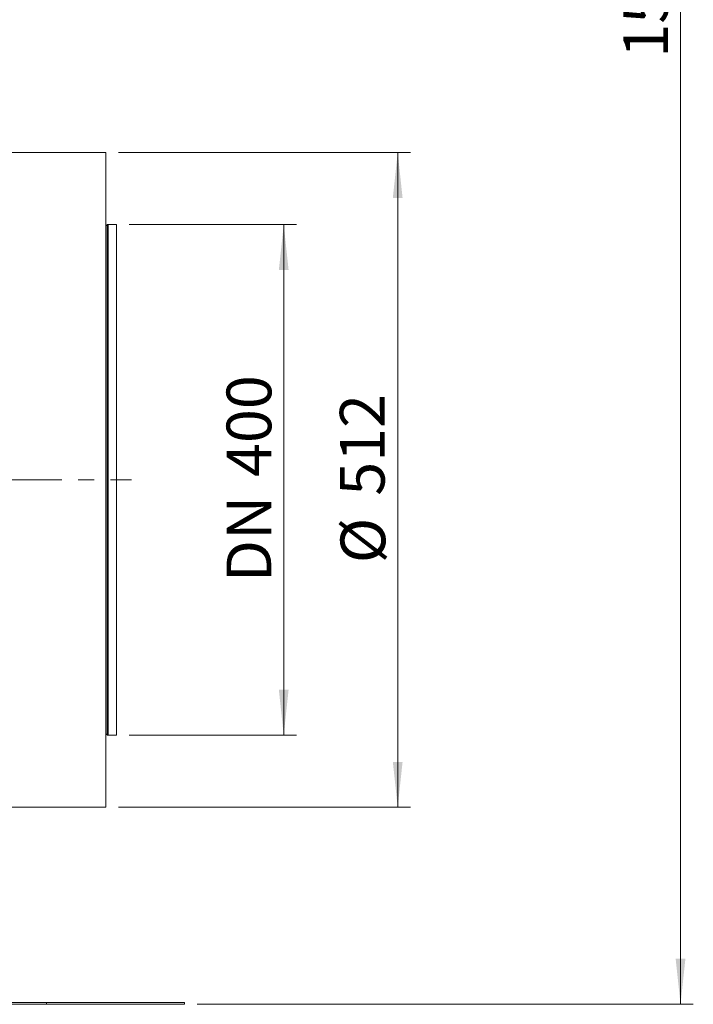
# Model space of a CAD drawing. Units: millimetres. Extents: x 0 to 841, y 0 to 594.
# Drawn here: x 177 to 230, y 220 to 297 of the extents above; entities that cross this region are included whole.
import ezdxf

# ---------------------------------------------------------------- set-up
doc = ezdxf.new("R2010")
doc.units = ezdxf.units.MM
doc.linetypes.add('CENTER', pattern=[10.16, 6.35, -1.27, 1.27, -1.27])
doc.styles.add('SLDTEXTSTYLE0', font='GOTHIC.TTF', dxfattribs={"width": 0.913})
doc.dimstyles.new('SLDDIMSTYLE0', dxfattribs={"dimtxt": 3.5, "dimasz": 3.556, "dimexe": 0, "dimexo": 0.0625, "dimgap": 0.875, "dimtad": 1, "dimdec": 0, "dimlfac": 10, "dimrnd": 1e-09, "dimzin": 12, "dimdsep": 46, "dimtxsty": 'SLDTEXTSTYLE0', "dimsah": 1, "dimcen": 0.09, "dimadec": 0, "dimazin": 3, "dimtfac": 1, "dimtdec": 0, "dimtofl": 0, "dimtmove": 0, "dimatfit": 3, "dimfxl": 1, "dimfrac": 2, "dimtolj": 1, "dimtzin": 12, "dimarcsym": 0})
doc.dimstyles.new('SLDDIMSTYLE1', dxfattribs={"dimtxt": 3.5, "dimasz": 3.556, "dimexe": 0, "dimexo": 0.0625, "dimgap": 0.875, "dimtad": 1, "dimlfac": 10, "dimrnd": 1e-09, "dimzin": 12, "dimdsep": 46, "dimtxsty": 'SLDTEXTSTYLE0', "dimsah": 1, "dimcen": 0.09, "dimadec": 0, "dimazin": 3, "dimtfac": 1, "dimtofl": 0, "dimtmove": 0, "dimatfit": 3, "dimfxl": 1, "dimfrac": 2, "dimtolj": 1, "dimtzin": 12, "dimarcsym": 0})
doc.dimstyles.new('SLDDIMSTYLE2', dxfattribs={"dimtxt": 3.5, "dimasz": 3.556, "dimexe": 0, "dimexo": 0.0625, "dimgap": 0.875, "dimtad": 1, "dimdec": 0, "dimlfac": 10, "dimrnd": 1e-09, "dimzin": 12, "dimdsep": 46, "dimtxsty": 'SLDTEXTSTYLE0', "dimsah": 1, "dimcen": 0.09, "dimadec": 0, "dimazin": 3, "dimtfac": 1, "dimtofl": 0, "dimtmove": 0, "dimatfit": 3, "dimfxl": 1, "dimfrac": 2, "dimtolj": 1, "dimtzin": 12, "dimarcsym": 0})

# ---------------------------------------------------------------- blocks, each defined once
blk = doc.blocks.new('_D_6')
at = {"color": 7, "linetype": 'Continuous', "lineweight": 0, "true_color": 0xffffff}
for p, q in [((185.769, 280.563), (198.849, 280.563)), ((197.849, 280.563), (197.849, 240.633)), ((185.769, 240.633), (198.849, 240.633))]:
    blk.add_line(p, q, dxfattribs=at)
for points in [[(197.849, 280.563), (197.468, 277.007), (198.23, 277.007)], [(197.849, 240.633), (198.23, 244.189), (197.468, 244.189)]]:
    blk.add_solid(points, dxfattribs=at)
at = {"color": 7, "linetype": 'Continuous', "lineweight": 0, "true_color": 0xffffff, "char_height": 3.5, "attachment_point": 1, "rotation": 90, "style": 'SLDTEXTSTYLE0'}
for s, insert in [('400', (193.378, 260.827)), ('DN ', (193.378, 252.612))]:
    blk.add_mtext(s, dxfattribs=dict(at, insert=insert))
blk = doc.blocks.new('_D_7')
at = {"color": 7, "linetype": 'Continuous', "lineweight": 0, "true_color": 0xffffff}
for p, q in [((184.934, 286.198), (207.766, 286.198)), ((206.766, 286.198), (206.766, 234.998)), ((184.934, 234.998), (207.766, 234.998))]:
    blk.add_line(p, q, dxfattribs=at)
for points in [[(206.766, 286.198), (206.385, 282.642), (207.147, 282.642)], [(206.766, 234.998), (207.147, 238.554), (206.385, 238.554)]]:
    blk.add_solid(points, dxfattribs=at)
at = {"color": 7, "linetype": 'Continuous', "lineweight": 0, "true_color": 0xffffff, "char_height": 3.5, "attachment_point": 1, "rotation": 90, "style": 'SLDTEXTSTYLE0'}
for s, insert in [('512', (202.241, 259.358)), ('%%c', (202.295, 254.08))]:
    blk.add_mtext(s, dxfattribs=dict(at, insert=insert))
blk = doc.blocks.new('_D_10')
at = {"color": 7, "linetype": 'Continuous', "lineweight": 0, "true_color": 0xffffff}
for p, q in [((109.048, 310.985), (109.048, 392.793)), ((213.61, 378.731), (213.61, 392.793)), ((109.048, 391.793), (213.61, 391.793)), ((213.61, 321.123), (213.61, 377.207)), ((109.048, 281.563), (109.048, 309.461))]:
    blk.add_line(p, q, dxfattribs=at)
for points in [[(109.048, 391.793), (112.604, 391.412), (112.604, 392.174)], [(213.61, 391.793), (210.054, 392.174), (210.054, 391.412)]]:
    blk.add_solid(points, dxfattribs=at)
at = {"color": 7, "linetype": 'Continuous', "lineweight": 0, "true_color": 0xffffff, "insert": (156.157, 396.264), "char_height": 3.5, "attachment_point": 1, "style": 'SLDTEXTSTYLE0'}
blk.add_mtext('1046', dxfattribs=at)
blk = doc.blocks.new('_D_11')
at = {"color": 7, "linetype": 'Continuous', "lineweight": 0, "true_color": 0xffffff}
for p, q in [((178.798, 377.969), (229.893, 377.969)), ((228.893, 219.598), (228.893, 377.969)), ((191.084, 219.598), (229.893, 219.598))]:
    blk.add_line(p, q, dxfattribs=at)
for points in [[(228.893, 377.969), (228.512, 374.413), (229.274, 374.413)], [(228.893, 219.598), (229.274, 223.154), (228.512, 223.154)]]:
    blk.add_solid(points, dxfattribs=at)
at = {"color": 7, "linetype": 'Continuous', "lineweight": 0, "true_color": 0xffffff, "insert": (224.423, 293.611), "char_height": 3.5, "attachment_point": 1, "rotation": 90, "style": 'SLDTEXTSTYLE0'}
blk.add_mtext('1584', dxfattribs=at)

msp = doc.modelspace()

# ---------------------------------------------------------------- linework, layer by layer
at = {"color": 7, "linetype": 'Continuous', "lineweight": 15}
for p, q in [((183.933867, 286.198363), (176.283867, 286.198363)), ((183.933867, 278.700296), (183.933867, 286.198363)), ((184.03444, 280.534118), (183.933867, 280.449728)), ((184.769292, 280.563363), (184.114788, 280.563363)), ((184.769292, 260.598363), (184.769292, 280.563363)), ((183.933867, 234.998363), (183.933867, 278.700296)), ((184.769292, 240.633363), (184.769292, 260.598363)), ((183.933867, 240.746998), (184.03444, 240.662607)), ((184.114788, 240.633363), (184.769292, 240.633363)), ((176.283867, 234.998363), (183.933867, 234.998363)), ((179.283867, 219.748363), (175.283867, 219.748363)), ((179.283867, 219.598363), (175.283867, 219.598363)), ((179.283867, 219.598363), (179.283867, 219.748363)), ((190.083867, 219.748363), (179.283867, 219.748363)), ((190.083867, 219.598363), (179.283867, 219.598363)), ((190.083867, 219.598363), (190.083867, 219.748363))]:
    msp.add_line(p, q, dxfattribs=at)
at = {"color": 8, "linetype": 'Continuous', "lineweight": 15}
for p, q in [((184.03444, 260.598363), (184.03444, 280.534118)), ((184.114788, 280.563363), (184.114788, 240.633363)), ((184.03444, 240.662607), (184.03444, 260.598363))]:
    msp.add_line(p, q, dxfattribs=at)
at = {"color": 7, "linetype": 'CENTER', "lineweight": 0, "true_color": 0xffffff}
msp.add_line((174.133867, 260.598363), (185.933867, 260.598363), dxfattribs=at)
at = {"color": 7, "linetype": 'Continuous', "lineweight": 15}
for centre, start, end in [((184.114788, 280.438363), 90, 130), ((184.114788, 240.758363), 230, 270)]:
    msp.add_arc(centre, 0.125, start, end, dxfattribs=at)

# ---------------------------------------------------------------- dimensions: what is measured, and where the dimension line sits
at = {"color": 7, "linetype": 'Continuous', "lineweight": 0, "true_color": 0xffffff}
dim = msp.add_linear_dim(base=(213.609653, 391.793194), p1=(109.048442, 280.563363), p2=(213.609653, 320.122713), dimstyle='SLDDIMSTYLE2', dxfattribs=at)
dim.commit()
dim.dimension.update_dxf_attribs({"geometry": '_D_10', "text_midpoint": (161.329047, 391.793194), "dimtype": 160})
dim = msp.add_linear_dim(base=(228.893403, 377.96865), p1=(190.083867, 219.598363), p2=(177.798237, 377.96865), angle=90, dimstyle='SLDDIMSTYLE0', dxfattribs=at)
dim.commit()
dim.dimension.update_dxf_attribs({"geometry": '_D_11', "text_midpoint": (228.893403, 298.783506), "dimtype": 160})
for base, p1, p2, text, dimstyle, picture, middle in [((206.765506, 234.998363), (183.933867, 286.198363), (183.933867, 234.998363), '%%c<>', 'SLDDIMSTYLE1', '_D_7', (206.765506, 260.598363)), ((197.848987, 240.633363), (184.769292, 280.563363), (184.769292, 240.633363), 'DN <>', 'SLDDIMSTYLE2', '_D_6', (197.848987, 260.598363))]:
    dim = msp.add_linear_dim(base=base, p1=p1, p2=p2, angle=90, text=text, dimstyle=dimstyle, dxfattribs=at)
    dim.commit()
    dim.dimension.update_dxf_attribs({"geometry": picture, "text_midpoint": middle, "dimtype": 160})

doc.saveas('drawing.dxf')
